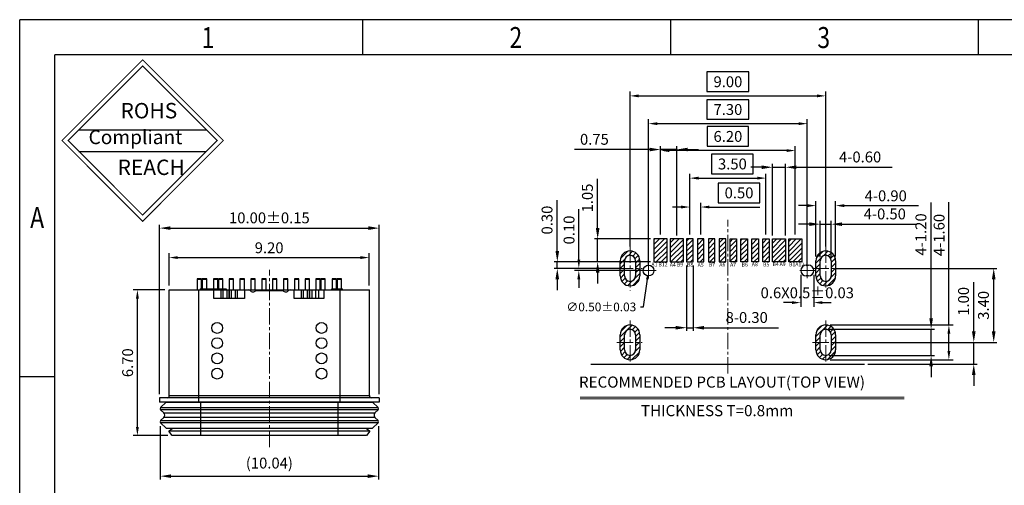
# Model space of a CAD drawing. Units: inches. Extents: x -2 to 178, y 13 to 76.
# Drawn here: x -2 to 43, y 54 to 76 of the extents above; entities that cross this region are included whole.
import ezdxf

# ---------------------------------------------------------------- set-up
doc = ezdxf.new("R2010")
doc.units = ezdxf.units.IN
doc.header["$MEASUREMENT"] = 0
doc.linetypes.add('CENTER2', pattern=[1.125, 0.75, -0.125, 0.125, -0.125])
for name, color, linetype, lineweight in [('41-尺寸線', 3, 'Continuous', 13), ('DIM', 3, 'Continuous', 9), ('Text', 4, 'Continuous', 15)]:
    doc.layers.add(name, color=color, linetype=linetype, lineweight=lineweight)
doc.layers.add('INTFCLR_179790', color=7, linetype='Continuous')
doc.styles.add('romans', font='romans.shx')
doc.styles.add('SIMPLEX', font='simplex.shx')
doc.styles.get("Standard").update_dxf_attribs({"font": 'txt', "bigfont": 'gbcbig.shx'})
doc.styles.add('TEXTSTYLE_1', font='gdt', dxfattribs={"width": 0.8})
doc.dimstyles.new('DX0.25', dxfattribs={"dimscale": 0.25, "dimtxt": 2, "dimasz": 2, "dimexe": 0.6, "dimexo": 0.65, "dimtad": 1, "dimzin": 1, "dimdsep": 46, "dimtxsty": 'romans', "dimcen": 0.5, "dimclrd": 3, "dimclre": 3, "dimclrt": 3, "dimadec": 1, "dimazin": 0, "dimtfac": 1, "dimtmove": 0, "dimatfit": 3, "dimfxl": 1, "dimlwd": -1, "dimlwe": -1, "dimarcsym": 0})
doc.dimstyles.new('LY-H', dxfattribs={"dimtxt": 0.4, "dimasz": 0.15, "dimexe": 0.18, "dimexo": 0.0625, "dimgap": 0.09, "dimtad": 0, "dimtih": 1, "dimtoh": 1, "dimzin": 0, "dimdsep": 46, "dimtxsty": 'SIMPLEX', "dimblk": 'CLOSEDBLANK', "dimcen": 0, "dimadec": 0, "dimazin": 0, "dimtfac": 1, "dimtofl": 0, "dimtmove": 0, "dimatfit": 3, "dimldrblk": 'CLOSEDBLANK', "dimfxl": 1, "dimtolj": 1, "dimtzin": 0, "dimarcsym": 0})
doc.dimstyles.new('LY-V', dxfattribs={"dimtxt": 0.5, "dimasz": 0.4, "dimexe": 0.2, "dimexo": 0.2, "dimgap": 0.2, "dimtad": 1, "dimzin": 0, "dimdsep": 46, "dimtxsty": 'romans', "dimcen": 0, "dimclrd": 3, "dimclre": 3, "dimclrt": 3, "dimadec": 0, "dimazin": 0, "dimtfac": 1, "dimtofl": 0, "dimtmove": 0, "dimatfit": 3, "dimfxl": 1, "dimtolj": 1, "dimtzin": 0, "dimarcsym": 1})
pattern_1 = [(45, (-11.84829, 62.37612), (-0.1122532, 0.1122532), [])]

# ---------------------------------------------------------------- blocks, each defined once
blk = doc.blocks.new('成品图框')
for p, q in [((1169.354, 45.473), (1097.653, 45.473)), ((1097.653, -5.294), (1097.653, 45.473)), ((1110.476, 45.473), (1110.476, 44.164)), ((1121.99, 45.473), (1121.99, 44.164)), ((1133.504, 45.473), (1133.504, 44.164)), ((1168.045, 44.164), (1098.962, 44.164)), ((1098.962, -3.985), (1098.962, 44.164)), ((1099.87, 41.362), (1104.633, 41.362)), ((1099.87, 40.553), (1104.633, 40.553)), ((1098.962, 32.127), (1097.653, 32.127))]:
    blk.add_line(p, q)
at = {"const_width": 0.0394}
for points in [[(1099.234, 40.958), (1102.251, 43.975), (1105.269, 40.958), (1102.251, 37.94)], [(1099.466, 40.958), (1102.251, 43.743), (1105.037, 40.958), (1102.251, 38.172)]]:
    blk.add_lwpolyline(points, close=True, dxfattribs=at)
at = {"style": 'TEXTSTYLE_1', "width": 0.8}
for s, p in [('1', (1104.457, 44.413)), ('2', (1115.971, 44.413)), ('3', (1127.485, 44.413)), ('A', (1098.046, 37.688))]:
    blk.add_text(s, height=0.785, dxfattribs=at).set_placement(p)
at = {"attachment_point": 1}
for s, insert, char_height, width in [('{\\fSimSun|b0|i0|c134|p2;ROHS}', (1101.424, 42.361), 0.5757, 3.15052), ('{\\fKaiTi_GB2312|b0|i0|c134|p49;Compliant}', (1100.228, 41.348), 0.5252, 2.01633), ('{\\fSimSun|b0|i0|c134|p2;REACH}', (1101.314, 40.245), 0.5757, 3.15052)]:
    blk.add_mtext(s, dxfattribs=dict(at, insert=insert, char_height=char_height, width=width))
blk = doc.blocks.new('*D53')
at = {"layer": '41-尺寸線', "color": 3, "lineweight": -2, "transparency": 16777216}
for p, q in [((4.707, 63.196), (3.238, 63.196)), ((3.438, 56.896), (3.438, 62.796)), ((4.837, 56.496), (3.238, 56.496))]:
    blk.add_line(p, q, dxfattribs=at)
at = {"layer": '41-尺寸線', "color": 3, "transparency": 16777216}
for points in [[(3.371, 62.796), (3.505, 62.796), (3.438, 63.196)], [(3.371, 56.896), (3.505, 56.896), (3.438, 56.496)]]:
    blk.add_solid(points, dxfattribs=at)
at = {"layer": 'DEFPOINTS', "color": 0, "transparency": 16777216}
for p in [(3.438, 63.196), (4.907, 63.196), (5.037, 56.496)]:
    blk.add_point(p, dxfattribs=at)
at = {"layer": '41-尺寸線', "color": 3, "lineweight": 9, "transparency": 16777216, "insert": (2.988, 59.846), "char_height": 0.5, "attachment_point": 5, "rotation": 90, "style": 'romans'}
blk.add_mtext('\\A1;6.70', dxfattribs=at)
blk = doc.blocks.new('*D54')
at = {"layer": '41-尺寸線', "color": 3, "lineweight": -2, "transparency": 16777216}
for p, q in [((4.897, 63.396), (4.897, 64.877)), ((14.097, 63.396), (14.097, 64.877)), ((5.297, 64.677), (13.697, 64.677))]:
    blk.add_line(p, q, dxfattribs=at)
at = {"layer": '41-尺寸線', "color": 3, "transparency": 16777216}
for points in [[(5.297, 64.744), (5.297, 64.611), (4.897, 64.677)], [(13.697, 64.744), (13.697, 64.611), (14.097, 64.677)]]:
    blk.add_solid(points, dxfattribs=at)
at = {"layer": 'DEFPOINTS', "color": 0, "transparency": 16777216}
for p in [(14.097, 64.677), (4.897, 63.196), (14.097, 63.196)]:
    blk.add_point(p, dxfattribs=at)
at = {"layer": '41-尺寸線', "color": 3, "lineweight": 9, "transparency": 16777216, "insert": (9.497, 65.127), "char_height": 0.5, "attachment_point": 5, "style": 'romans'}
blk.add_mtext('\\A1;9.20', dxfattribs=at)
blk = doc.blocks.new('*D57')
at = {"color": 3, "transparency": 16777216}
for p, q in [((4.486, 56.933), (4.486, 54.484)), ((14.528, 56.933), (14.528, 54.484)), ((4.986, 54.634), (14.028, 54.634))]:
    blk.add_line(p, q, dxfattribs=at)
for points in [[(4.986, 54.717), (4.986, 54.551), (4.486, 54.634)], [(14.028, 54.717), (14.028, 54.551), (14.528, 54.634)]]:
    blk.add_solid(points, dxfattribs=at)
at = {"layer": 'DEFPOINTS', "color": 0, "transparency": 16777216}
for p in [(4.486, 57.096), (14.528, 57.096), (14.528, 54.634)]:
    blk.add_point(p, dxfattribs=at)
at = {"color": 3, "transparency": 16777216, "insert": (9.507, 55.171), "char_height": 0.5, "attachment_point": 5, "style": 'romans'}
blk.add_mtext('(10.04)', dxfattribs=at)
blk = doc.blocks.new('WFSFSAFSAF')
at = {"color": 7, "linetype": 'Continuous'}
for p, q in [((1800.867, -539.918), (1800.667, -539.918)), ((1800.667, -539.918), (1800.667, -540.418)), ((1800.867, -539.938), (1800.667, -539.938)), ((1800.867, -540.368), (1800.867, -539.918)), ((1801.102, -539.918), (1800.902, -539.918)), ((1800.902, -539.918), (1800.902, -540.368)), ((1801.102, -539.938), (1800.902, -539.938)), ((1801.102, -540.368), (1801.102, -539.918)), ((1801.617, -539.918), (1801.417, -539.918)), ((1801.417, -539.918), (1801.417, -540.368)), ((1801.617, -539.938), (1801.417, -539.938)), ((1801.617, -540.368), (1801.617, -539.918)), ((1801.852, -539.918), (1801.652, -539.918)), ((1801.652, -539.918), (1801.652, -540.368)), ((1801.852, -539.938), (1801.652, -539.938)), ((1801.852, -540.368), (1801.852, -539.918)), ((1802.334, -539.918), (1802.134, -539.918)), ((1802.134, -539.918), (1802.134, -540.418)), ((1802.334, -539.938), (1802.134, -539.938)), ((1802.334, -540.418), (1802.334, -539.918)), ((1802.834, -539.918), (1802.634, -539.918)), ((1802.634, -539.918), (1802.634, -540.418)), ((1802.834, -539.938), (1802.634, -539.938)), ((1802.834, -540.418), (1802.834, -539.918)), ((1803.334, -539.918), (1803.134, -539.918)), ((1803.134, -539.918), (1803.134, -540.418)), ((1803.334, -539.938), (1803.134, -539.938)), ((1803.334, -540.418), (1803.334, -539.918)), ((1803.834, -539.918), (1803.634, -539.918)), ((1803.634, -539.918), (1803.634, -540.418)), ((1803.834, -539.938), (1803.634, -539.938)), ((1803.834, -540.418), (1803.834, -539.918)), ((1804.334, -539.918), (1804.134, -539.918)), ((1804.134, -539.918), (1804.134, -540.418)), ((1804.334, -539.938), (1804.134, -539.938)), ((1804.334, -540.418), (1804.334, -539.918)), ((1804.834, -539.918), (1804.634, -539.918)), ((1804.634, -539.918), (1804.634, -540.418)), ((1804.834, -539.938), (1804.634, -539.938)), ((1804.834, -540.418), (1804.834, -539.918)), ((1805.334, -539.918), (1805.134, -539.918)), ((1805.134, -539.918), (1805.134, -540.418)), ((1805.334, -539.938), (1805.134, -539.938)), ((1805.334, -540.418), (1805.334, -539.918)), ((1805.834, -539.918), (1805.634, -539.918)), ((1805.634, -539.918), (1805.634, -540.418)), ((1805.834, -539.938), (1805.634, -539.938)), ((1805.834, -540.418), (1805.834, -539.918)), ((1806.317, -539.918), (1806.117, -539.918)), ((1806.117, -539.918), (1806.117, -540.418)), ((1806.317, -539.938), (1806.117, -539.938)), ((1806.317, -540.418), (1806.317, -539.918)), ((1806.552, -539.918), (1806.352, -539.918)), ((1806.352, -539.918), (1806.352, -540.418)), ((1806.552, -539.938), (1806.352, -539.938)), ((1806.552, -540.418), (1806.552, -539.918)), ((1807.067, -539.918), (1806.867, -539.918)), ((1806.867, -539.918), (1806.867, -540.368)), ((1807.067, -539.938), (1806.867, -539.938)), ((1807.067, -540.368), (1807.067, -539.918)), ((1807.302, -539.918), (1807.102, -539.918)), ((1807.102, -539.918), (1807.102, -540.368)), ((1807.302, -539.938), (1807.102, -539.938)), ((1807.302, -540.368), (1807.302, -539.918)), ((1799.384, -540.418), (1808.584, -540.418)), ((1799.384, -545.278), (1799.384, -540.418)), ((1800.734, -545.578), (1800.734, -540.418)), ((1800.801, -540.368), (1802.001, -540.368)), ((1800.801, -540.368), (1800.801, -540.418)), ((1801.151, -540.368), (1801.151, -540.418)), ((1801.201, -540.418), (1801.201, -540.368)), ((1801.301, -540.418), (1801.301, -540.368)), ((1801.426, -540.818), (1801.426, -540.418)), ((1801.501, -540.368), (1801.501, -540.418)), ((1801.601, -540.418), (1801.601, -540.368)), ((1801.651, -540.418), (1801.651, -540.368)), ((1801.754, -540.418), (1801.754, -540.818)), ((1801.859, -540.818), (1801.859, -540.418)), ((1802.001, -540.368), (1802.001, -540.418)), ((1802.023, -540.418), (1802.023, -540.818)), ((1802.134, -540.418), (1802.134, -540.818)), ((1802.135, -540.818), (1802.135, -540.418)), ((1802.246, -540.818), (1802.246, -540.418)), ((1802.41, -540.418), (1802.41, -540.818)), ((1802.515, -540.818), (1802.515, -540.418)), ((1802.843, -540.418), (1802.843, -540.818)), ((1804.623, -540.468), (1803.346, -540.468)), ((1805.126, -540.818), (1805.126, -540.418)), ((1805.454, -540.418), (1805.454, -540.818)), ((1805.559, -540.818), (1805.559, -540.418)), ((1805.723, -540.418), (1805.723, -540.818)), ((1805.834, -540.418), (1805.834, -540.818)), ((1805.835, -540.818), (1805.835, -540.418)), ((1805.946, -540.818), (1805.946, -540.418)), ((1806.11, -540.418), (1806.11, -540.818)), ((1806.245, -540.418), (1806.245, -540.818)), ((1806.491, -540.418), (1806.491, -540.818)), ((1806.854, -540.368), (1807.354, -540.368)), ((1806.854, -540.418), (1806.854, -540.368)), ((1807.054, -540.418), (1807.054, -540.368)), ((1807.154, -540.418), (1807.154, -540.368)), ((1807.234, -545.578), (1807.234, -540.418)), ((1807.354, -540.418), (1807.354, -540.368)), ((1808.584, -545.278), (1808.584, -540.418)), ((1802.843, -540.818), (1801.426, -540.818)), ((1806.491, -540.818), (1805.126, -540.818)), ((1809.034, -545.378), (1798.934, -545.378)), ((1798.934, -545.378), (1798.934, -545.578)), ((1809.034, -545.578), (1798.934, -545.578)), ((1798.984, -545.83), (1799.234, -545.58)), ((1799.234, -545.58), (1808.734, -545.58)), ((1799.384, -545.278), (1808.584, -545.278)), ((1799.614, -545.58), (1799.614, -545.578)), ((1800.814, -545.578), (1800.814, -547.118)), ((1807.154, -547.118), (1807.154, -545.578)), ((1808.354, -545.578), (1808.354, -545.58)), ((1808.734, -545.58), (1808.985, -545.83)), ((1809.034, -545.378), (1809.034, -545.578)), ((1798.984, -545.83), (1808.985, -545.83)), ((1808.985, -545.929), (1798.984, -545.929)), ((1799.128, -546.074), (1798.984, -545.929)), ((1799.128, -546.074), (1808.84, -546.074)), ((1808.985, -545.929), (1808.84, -546.074)), ((1798.984, -546.43), (1799.128, -546.286)), ((1798.984, -546.43), (1808.985, -546.43)), ((1808.985, -546.529), (1798.984, -546.529)), ((1799.234, -546.78), (1798.984, -546.529)), ((1808.84, -546.286), (1799.128, -546.286)), ((1808.985, -546.529), (1808.734, -546.78)), ((1808.84, -546.286), (1808.985, -546.43)), ((1799.234, -546.78), (1808.734, -546.78)), ((1799.364, -546.918), (1799.537, -546.78)), ((1808.604, -546.918), (1799.364, -546.918)), ((1799.514, -547.118), (1799.364, -546.918)), ((1808.432, -546.78), (1808.604, -546.918)), ((1808.604, -546.918), (1808.454, -547.118)), ((1808.454, -547.118), (1799.514, -547.118))]:
    blk.add_line(p, q, dxfattribs=at)
for centre, radius, start, end in [((1803.011, -540.568), 0.15, 41.8103, 90), ((1803.234, -540.368), 0.15, 221.8103, 340.5288), ((1804.734, -540.368), 0.15, 199.4712, 318.1897), ((1804.958, -540.568), 0.15, 90, 138.1897), ((1799.284, -545.278), 0.1, 270, 0), ((1808.684, -545.278), 0.1, 180, 270), ((1799.033, -545.88), 0.07, 135, 225), ((1799.022, -546.18), 0.15, 315, 45), ((1808.947, -546.18), 0.15, 135, 225), ((1808.935, -545.88), 0.07, 315, 45), ((1799.033, -546.48), 0.07, 135, 225), ((1808.935, -546.48), 0.07, 315, 45)]:
    blk.add_arc(centre, radius, start, end, dxfattribs=at)
at = {"layer": 'INTFCLR_179790', "color": 7, "linetype": 'Continuous'}
for centre in [(1801.584, -542.168), (1806.384, -542.168), (1801.584, -542.868), (1806.384, -542.868), (1801.584, -543.568), (1806.384, -543.568), (1801.584, -544.268), (1806.384, -544.268)]:
    blk.add_circle(centre, 0.25, dxfattribs=at)
blk = doc.blocks.new('*D61')
at = {"color": 3, "transparency": 16777216}
for p, q in [((4.457, 58.398), (4.457, 66.181)), ((14.557, 58.398), (14.557, 66.181)), ((4.957, 66.031), (14.057, 66.031))]:
    blk.add_line(p, q, dxfattribs=at)
for points in [[(4.957, 66.115), (4.957, 65.948), (4.457, 66.031)], [(14.057, 66.115), (14.057, 65.948), (14.557, 66.031)]]:
    blk.add_solid(points, dxfattribs=at)
at = {"layer": 'DEFPOINTS', "color": 0, "transparency": 16777216}
for p in [(14.557, 66.031), (4.457, 58.236), (14.557, 58.236)]:
    blk.add_point(p, dxfattribs=at)
at = {"color": 3, "transparency": 16777216, "insert": (9.507, 66.438), "char_height": 0.5, "attachment_point": 5, "style": 'romans'}
blk.add_mtext('10.00%%P0.15', dxfattribs=at)
blk = doc.blocks.new('*D79')
at = {"color": 3, "transparency": 16777216}
for p, q in [((41.902, 61.282), (41.902, 63.547)), ((35.507, 60.782), (42.052, 60.782)), ((41.902, 59.782), (41.902, 60.782)), ((37.036, 59.782), (42.052, 59.782)), ((41.902, 59.282), (41.902, 58.782))]:
    blk.add_line(p, q, dxfattribs=at)
for points in [[(41.819, 61.282), (41.985, 61.282), (41.902, 60.782)], [(41.819, 59.282), (41.985, 59.282), (41.902, 59.782)]]:
    blk.add_solid(points, dxfattribs=at)
at = {"layer": 'DEFPOINTS', "color": 0, "transparency": 16777216}
for p in [(35.345, 60.782), (36.873, 59.782), (41.902, 59.782)]:
    blk.add_point(p, dxfattribs=at)
at = {"color": 3, "transparency": 16777216, "insert": (41.496, 62.665), "char_height": 0.5, "attachment_point": 5, "rotation": 90, "style": 'romans'}
blk.add_mtext('1.00', dxfattribs=at)
blk = doc.blocks.new('*D80')
at = {"color": 3, "transparency": 16777216}
for p, q in [((35.507, 64.182), (42.969, 64.182)), ((42.819, 61.282), (42.819, 63.682)), ((35.67, 60.782), (42.969, 60.782))]:
    blk.add_line(p, q, dxfattribs=at)
for points in [[(42.735, 63.682), (42.902, 63.682), (42.819, 64.182)], [(42.735, 61.282), (42.902, 61.282), (42.819, 60.782)]]:
    blk.add_solid(points, dxfattribs=at)
at = {"layer": 'DEFPOINTS', "color": 0, "transparency": 16777216}
for p in [(35.345, 64.182), (42.819, 64.182), (35.507, 60.782)]:
    blk.add_point(p, dxfattribs=at)
at = {"color": 3, "transparency": 16777216, "insert": (42.412, 62.482), "char_height": 0.5, "attachment_point": 5, "rotation": 90, "style": 'romans'}
blk.add_mtext('3.40', dxfattribs=at)
blk = doc.blocks.new('*D81')
at = {"color": 3, "transparency": 16777216}
for p, q in [((39.941, 61.882), (39.941, 67.205)), ((35.257, 61.382), (40.091, 61.382)), ((39.941, 60.182), (39.941, 61.382)), ((35.257, 60.182), (40.091, 60.182)), ((39.941, 59.682), (39.941, 59.182))]:
    blk.add_line(p, q, dxfattribs=at)
for points in [[(39.858, 61.882), (40.024, 61.882), (39.941, 61.382)], [(39.858, 59.682), (40.024, 59.682), (39.941, 60.182)]]:
    blk.add_solid(points, dxfattribs=at)
at = {"layer": 'DEFPOINTS', "color": 0, "transparency": 16777216}
for p in [(35.095, 61.382), (39.941, 61.382), (35.095, 60.182)]:
    blk.add_point(p, dxfattribs=at)
at = {"color": 3, "transparency": 16777216, "insert": (39.535, 65.739), "char_height": 0.5, "attachment_point": 5, "rotation": 90, "style": 'romans'}
blk.add_mtext('4-1.20', dxfattribs=at)
blk = doc.blocks.new('*D82')
at = {"color": 3, "transparency": 16777216}
for p, q in [((34.345, 66.212), (33.845, 66.212)), ((34.845, 64.695), (34.845, 66.362)), ((34.845, 66.212), (35.345, 66.212)), ((35.345, 64.695), (35.345, 66.362)), ((35.845, 66.212), (39.276, 66.212))]:
    blk.add_line(p, q, dxfattribs=at)
for points in [[(34.345, 66.295), (34.345, 66.128), (34.845, 66.212)], [(35.845, 66.295), (35.845, 66.128), (35.345, 66.212)]]:
    blk.add_solid(points, dxfattribs=at)
at = {"layer": 'DEFPOINTS', "color": 0, "transparency": 16777216}
for p in [(35.345, 66.212), (34.845, 64.532), (35.345, 64.532)]:
    blk.add_point(p, dxfattribs=at)
at = {"color": 3, "transparency": 16777216, "insert": (37.81, 66.618), "char_height": 0.5, "attachment_point": 5, "style": 'romans'}
blk.add_mtext('4-0.50', dxfattribs=at)
blk = doc.blocks.new('*D83')
at = {"color": 3, "transparency": 16777216}
for p, q in [((24.605, 66.032), (24.605, 68.297)), ((27.032, 65.532), (24.455, 65.532)), ((24.605, 64.482), (24.605, 65.532)), ((27.032, 64.482), (24.455, 64.482)), ((24.605, 63.982), (24.605, 63.482))]:
    blk.add_line(p, q, dxfattribs=at)
for points in [[(24.522, 66.032), (24.689, 66.032), (24.605, 65.532)], [(24.522, 63.982), (24.689, 63.982), (24.605, 64.482)]]:
    blk.add_solid(points, dxfattribs=at)
at = {"layer": 'DEFPOINTS', "color": 0, "transparency": 16777216}
for p in [(24.605, 65.532), (27.195, 65.532), (27.195, 64.482)]:
    blk.add_point(p, dxfattribs=at)
at = {"color": 3, "transparency": 16777216, "insert": (24.199, 67.415), "char_height": 0.5, "attachment_point": 5, "rotation": 90, "style": 'romans'}
blk.add_mtext('1.05', dxfattribs=at)
blk = doc.blocks.new('*D84')
at = {"layer": '41-尺寸線', "color": 3, "lineweight": -2, "transparency": 16777216}
for p, q in [((31.545, 70.694), (29.645, 70.694)), ((29.645, 70.694), (29.645, 69.794)), ((31.545, 69.794), (31.545, 70.694)), ((27.495, 65.732), (27.495, 69.794)), ((29.645, 69.794), (31.545, 69.794)), ((33.695, 65.732), (33.695, 69.794)), ((33.295, 69.594), (27.895, 69.594))]:
    blk.add_line(p, q, dxfattribs=at)
at = {"layer": '41-尺寸線', "color": 3, "transparency": 16777216}
for points in [[(27.895, 69.66), (27.895, 69.527), (27.495, 69.594)], [(33.295, 69.66), (33.295, 69.527), (33.695, 69.594)]]:
    blk.add_solid(points, dxfattribs=at)
at = {"layer": 'DEFPOINTS', "color": 0, "transparency": 16777216}
for p in [(27.495, 69.594), (27.495, 65.532), (33.695, 65.532)]:
    blk.add_point(p, dxfattribs=at)
at = {"layer": '41-尺寸線', "color": 3, "lineweight": 9, "transparency": 16777216, "insert": (30.595, 70.244), "char_height": 0.5, "attachment_point": 5, "style": 'romans'}
blk.add_mtext('\\A1;6.20', dxfattribs=at)
blk = doc.blocks.new('*D85')
at = {"color": 3, "transparency": 16777216}
for p, q in [((27.495, 65.857), (27.495, 69.791)), ((28.245, 65.695), (28.245, 69.791)), ((26.995, 69.641), (23.537, 69.641)), ((28.245, 69.641), (27.495, 69.641)), ((28.745, 69.641), (29.245, 69.641))]:
    blk.add_line(p, q, dxfattribs=at)
for points in [[(26.995, 69.724), (26.995, 69.558), (27.495, 69.641)], [(28.745, 69.724), (28.745, 69.558), (28.245, 69.641)]]:
    blk.add_solid(points, dxfattribs=at)
at = {"layer": 'DEFPOINTS', "color": 0, "transparency": 16777216}
for p in [(28.245, 69.641), (27.495, 65.695), (28.245, 65.532)]:
    blk.add_point(p, dxfattribs=at)
at = {"color": 3, "transparency": 16777216, "insert": (24.455, 70.047), "char_height": 0.5, "attachment_point": 5, "style": 'romans'}
blk.add_mtext('0.75', dxfattribs=at)
blk = doc.blocks.new('*D86')
at = {"layer": '41-尺寸線', "color": 3, "lineweight": -2, "transparency": 16777216}
for p, q in [((31.763, 69.428), (29.839, 69.428)), ((29.839, 69.428), (29.839, 68.528)), ((31.763, 68.528), (31.763, 69.428)), ((28.845, 65.732), (28.845, 68.528)), ((29.839, 68.528), (31.763, 68.528)), ((32.345, 65.732), (32.345, 68.528)), ((29.245, 68.328), (31.945, 68.328))]:
    blk.add_line(p, q, dxfattribs=at)
at = {"layer": '41-尺寸線', "color": 3, "transparency": 16777216}
for points in [[(29.245, 68.395), (29.245, 68.261), (28.845, 68.328)], [(31.945, 68.395), (31.945, 68.261), (32.345, 68.328)]]:
    blk.add_solid(points, dxfattribs=at)
at = {"layer": 'DEFPOINTS', "color": 0, "transparency": 16777216}
for p in [(32.345, 68.328), (28.845, 65.532), (32.345, 65.532)]:
    blk.add_point(p, dxfattribs=at)
at = {"layer": '41-尺寸線', "color": 3, "lineweight": 9, "transparency": 16777216, "insert": (30.801, 68.978), "char_height": 0.5, "attachment_point": 5, "style": 'romans'}
blk.add_mtext('\\A1;3.50', dxfattribs=at)
blk = doc.blocks.new('*D87')
at = {"layer": '41-尺寸線', "color": 3, "lineweight": -2, "transparency": 16777216}
for p, q in [((32.068, 68.1), (30.145, 68.1)), ((30.145, 68.1), (30.145, 67.2)), ((32.068, 67.2), (32.068, 68.1)), ((28.845, 65.732), (28.845, 67.2)), ((29.345, 65.732), (29.345, 67.2)), ((30.145, 67.2), (32.068, 67.2)), ((28.445, 67), (28.045, 67)), ((29.745, 67), (32.068, 67))]:
    blk.add_line(p, q, dxfattribs=at)
at = {"layer": '41-尺寸線', "color": 3, "transparency": 16777216}
for points in [[(28.445, 67.067), (28.445, 66.934), (28.845, 67)], [(29.745, 67.067), (29.745, 66.934), (29.345, 67)]]:
    blk.add_solid(points, dxfattribs=at)
at = {"layer": 'DEFPOINTS', "color": 0, "transparency": 16777216}
for p in [(29.345, 67), (28.845, 65.532), (29.345, 65.532)]:
    blk.add_point(p, dxfattribs=at)
at = {"layer": '41-尺寸線', "color": 3, "lineweight": 9, "transparency": 16777216, "insert": (31.107, 67.65), "char_height": 0.5, "attachment_point": 5, "style": 'romans'}
blk.add_mtext('\\A1;0.50', dxfattribs=at)
blk = doc.blocks.new('*D88')
at = {"color": 3, "transparency": 16777216}
for p, q in [((22.749, 64.982), (22.749, 67.318)), ((25.401, 64.482), (22.599, 64.482)), ((22.749, 64.182), (22.749, 64.482)), ((25.682, 64.182), (22.599, 64.182)), ((22.749, 63.682), (22.749, 63.182))]:
    blk.add_line(p, q, dxfattribs=at)
for points in [[(22.665, 64.982), (22.832, 64.982), (22.749, 64.482)], [(22.665, 63.682), (22.832, 63.682), (22.749, 64.182)]]:
    blk.add_solid(points, dxfattribs=at)
at = {"layer": 'DEFPOINTS', "color": 0, "transparency": 16777216}
for p in [(25.564, 64.482), (22.749, 64.182), (25.845, 64.182)]:
    blk.add_point(p, dxfattribs=at)
at = {"color": 3, "transparency": 16777216, "insert": (22.342, 66.4), "char_height": 0.5, "attachment_point": 5, "rotation": 90, "style": 'romans'}
blk.add_mtext('0.30', dxfattribs=at)
blk = doc.blocks.new('*D89')
at = {"layer": '41-尺寸線', "color": 3, "lineweight": -2, "transparency": 16777216}
for p, q in [((31.557, 71.931), (29.633, 71.931)), ((29.633, 71.931), (29.633, 71.031)), ((31.557, 71.031), (31.557, 71.931)), ((26.945, 64.282), (26.945, 71.031)), ((27.345, 70.831), (33.845, 70.831)), ((29.633, 71.031), (31.557, 71.031)), ((34.245, 64.282), (34.245, 71.031))]:
    blk.add_line(p, q, dxfattribs=at)
at = {"layer": '41-尺寸線', "color": 3, "transparency": 16777216}
for points in [[(27.345, 70.897), (27.345, 70.764), (26.945, 70.831)], [(33.845, 70.897), (33.845, 70.764), (34.245, 70.831)]]:
    blk.add_solid(points, dxfattribs=at)
at = {"layer": 'DEFPOINTS', "color": 0, "transparency": 16777216}
for p in [(34.245, 70.831), (26.945, 64.082), (34.245, 64.082)]:
    blk.add_point(p, dxfattribs=at)
at = {"layer": '41-尺寸線', "color": 3, "lineweight": 9, "transparency": 16777216, "insert": (30.595, 71.481), "char_height": 0.5, "attachment_point": 5, "style": 'romans'}
blk.add_mtext('\\A1;7.30', dxfattribs=at)
blk = doc.blocks.new('_ClosedBlank')
at = {"color": 0, "linetype": 'ByBlock', "lineweight": -2}
for p, q in [((-1, 0.17), (0, 0)), ((-1, 0.17), (-1, -0.17)), ((0, 0), (-1, -0.17))]:
    blk.add_line(p, q, dxfattribs=at)
blk = doc.blocks.new('*D90')
at = {"layer": '41-尺寸線', "color": 0, "lineweight": -2, "transparency": 16777216}
for p, q in [((26.718, 62.409), (26.891, 63.686)), ((26.568, 62.409), (26.718, 62.409))]:
    blk.add_line(p, q, dxfattribs=at)
at = {"layer": 'DEFPOINTS', "color": 0, "transparency": 16777216}
for p in [(26.978, 64.33), (26.911, 63.834)]:
    blk.add_point(p, dxfattribs=at)
at = {"layer": '41-尺寸線', "color": 0, "lineweight": -2, "transparency": 16777216, "xscale": 0.15, "yscale": 0.15, "zscale": 0.15, "rotation": 82.29740011373836}
blk.add_blockref('_ClosedBlank', (26.911, 63.834), dxfattribs=at)
at = {"layer": '41-尺寸線', "color": 0, "lineweight": 9, "transparency": 16777216, "insert": (24.774, 62.409), "char_height": 0.4, "attachment_point": 5, "style": 'SIMPLEX'}
blk.add_mtext('\\A1;∅0.50±0.03', dxfattribs=at)
blk = doc.blocks.new('*D70')
at = {"layer": '41-尺寸線', "color": 3, "lineweight": -2, "transparency": 16777216}
for p, q in [((23.738, 64.582), (23.738, 66.906)), ((25.482, 64.182), (23.538, 64.182)), ((26.745, 64.082), (23.538, 64.082)), ((23.738, 63.682), (23.738, 63.282))]:
    blk.add_line(p, q, dxfattribs=at)
at = {"layer": '41-尺寸線', "color": 3, "transparency": 16777216}
for points in [[(23.672, 64.582), (23.805, 64.582), (23.738, 64.182)], [(23.672, 63.682), (23.805, 63.682), (23.738, 64.082)]]:
    blk.add_solid(points, dxfattribs=at)
at = {"layer": 'DEFPOINTS', "color": 0, "transparency": 16777216}
for p in [(23.738, 64.082), (25.682, 64.182), (26.945, 64.082)]:
    blk.add_point(p, dxfattribs=at)
at = {"layer": '41-尺寸線', "color": 3, "lineweight": 9, "transparency": 16777216, "insert": (23.288, 65.944), "char_height": 0.5, "attachment_point": 5, "rotation": 90, "style": 'romans'}
blk.add_mtext('\\A1;0.10', dxfattribs=at)
blk = doc.blocks.new('*D91')
at = {"layer": '41-尺寸線', "color": 3, "lineweight": -2, "transparency": 16777216}
for p, q in [((34.245, 67.065), (33.845, 67.065)), ((34.645, 64.732), (34.645, 67.265)), ((35.545, 64.732), (35.545, 67.265)), ((35.945, 67.065), (39.364, 67.065))]:
    blk.add_line(p, q, dxfattribs=at)
at = {"layer": '41-尺寸線', "color": 3, "transparency": 16777216}
for points in [[(34.245, 67.131), (34.245, 66.998), (34.645, 67.065)], [(35.945, 67.131), (35.945, 66.998), (35.545, 67.065)]]:
    blk.add_solid(points, dxfattribs=at)
at = {"layer": 'DEFPOINTS', "color": 0, "transparency": 16777216}
for p in [(35.545, 67.065), (34.645, 64.532), (35.545, 64.532)]:
    blk.add_point(p, dxfattribs=at)
at = {"layer": '41-尺寸線', "color": 3, "lineweight": 9, "transparency": 16777216, "insert": (37.854, 67.515), "char_height": 0.5, "attachment_point": 5, "style": 'romans'}
blk.add_mtext('\\A1;4-0.90', dxfattribs=at)
blk = doc.blocks.new('*D92')
at = {"layer": '41-尺寸線', "color": 3, "lineweight": -2, "transparency": 16777216}
for p, q in [((40.757, 61.582), (40.757, 67.223)), ((35.295, 61.582), (40.957, 61.582)), ((40.757, 60.382), (40.757, 61.182)), ((35.295, 59.982), (40.957, 59.982))]:
    blk.add_line(p, q, dxfattribs=at)
at = {"layer": '41-尺寸線', "color": 3, "transparency": 16777216}
for points in [[(40.691, 61.182), (40.824, 61.182), (40.757, 61.582)], [(40.691, 60.382), (40.824, 60.382), (40.757, 59.982)]]:
    blk.add_solid(points, dxfattribs=at)
at = {"layer": 'DEFPOINTS', "color": 0, "transparency": 16777216}
for p in [(35.095, 61.582), (40.757, 61.582), (35.095, 59.982)]:
    blk.add_point(p, dxfattribs=at)
at = {"layer": '41-尺寸線', "color": 3, "lineweight": 9, "transparency": 16777216, "insert": (40.307, 65.714), "char_height": 0.5, "attachment_point": 5, "rotation": 90, "style": 'romans'}
blk.add_mtext('\\A1;4-1.60', dxfattribs=at)
blk = doc.blocks.new('*D93')
at = {"layer": '41-尺寸線', "color": 3, "lineweight": -2, "transparency": 16777216}
for p, q in [((31.557, 73.206), (29.633, 73.206)), ((29.633, 73.206), (29.633, 72.306)), ((31.557, 72.306), (31.557, 73.206)), ((26.095, 65.182), (26.095, 72.306)), ((26.495, 72.106), (34.695, 72.106)), ((29.633, 72.306), (31.557, 72.306)), ((35.095, 65.182), (35.095, 72.306))]:
    blk.add_line(p, q, dxfattribs=at)
at = {"layer": '41-尺寸線', "color": 3, "transparency": 16777216}
for points in [[(26.495, 72.173), (26.495, 72.04), (26.095, 72.106)], [(34.695, 72.173), (34.695, 72.04), (35.095, 72.106)]]:
    blk.add_solid(points, dxfattribs=at)
at = {"layer": 'DEFPOINTS', "color": 0, "transparency": 16777216}
for p in [(35.095, 72.106), (26.095, 64.982), (35.095, 64.982)]:
    blk.add_point(p, dxfattribs=at)
at = {"layer": '41-尺寸線', "color": 3, "lineweight": 9, "transparency": 16777216, "insert": (30.595, 72.756), "char_height": 0.5, "attachment_point": 5, "style": 'romans'}
blk.add_mtext('\\A1;9.00', dxfattribs=at)
blk = doc.blocks.new('*D94')
at = {"layer": '41-尺寸線', "color": 3, "lineweight": -2, "transparency": 16777216}
for p, q in [((33.945, 63.882), (33.945, 62.409)), ((34.545, 63.882), (34.545, 62.409)), ((33.545, 62.609), (33.145, 62.609)), ((34.945, 62.609), (35.345, 62.609))]:
    blk.add_line(p, q, dxfattribs=at)
at = {"layer": '41-尺寸線', "color": 3, "transparency": 16777216}
for points in [[(33.545, 62.675), (33.545, 62.542), (33.945, 62.609)], [(34.945, 62.675), (34.945, 62.542), (34.545, 62.609)]]:
    blk.add_solid(points, dxfattribs=at)
at = {"layer": 'DEFPOINTS', "color": 0, "transparency": 16777216}
for p in [(33.945, 64.082), (34.545, 64.082), (33.945, 62.609)]:
    blk.add_point(p, dxfattribs=at)
at = {"layer": '41-尺寸線', "color": 3, "lineweight": 9, "transparency": 16777216, "insert": (34.245, 63.059), "char_height": 0.5, "attachment_point": 5, "style": 'romans'}
blk.add_mtext('\\A1;0.6X0.5%%P0.03', dxfattribs=at)
blk = doc.blocks.new('*D77')
at = {"color": 3, "transparency": 16777216}
for p, q in [((32.645, 65.695), (32.645, 68.978)), ((33.245, 65.695), (33.245, 68.978)), ((32.145, 68.828), (31.645, 68.828)), ((32.645, 68.828), (33.245, 68.828)), ((33.745, 68.828), (38.142, 68.828))]:
    blk.add_line(p, q, dxfattribs=at)
for points in [[(32.145, 68.912), (32.145, 68.745), (32.645, 68.828)], [(33.745, 68.912), (33.745, 68.745), (33.245, 68.828)]]:
    blk.add_solid(points, dxfattribs=at)
at = {"layer": 'DEFPOINTS', "color": 0, "transparency": 16777216}
for p in [(33.245, 68.828), (32.645, 65.532), (33.245, 65.532)]:
    blk.add_point(p, dxfattribs=at)
at = {"color": 3, "transparency": 16777216, "insert": (36.676, 69.235), "char_height": 0.5, "attachment_point": 5, "style": 'romans'}
blk.add_mtext('4-0.60', dxfattribs=at)
blk = doc.blocks.new('*D78')
at = {"color": 3, "transparency": 16777216}
for p, q in [((28.695, 64.32), (28.695, 61.304)), ((28.995, 64.32), (28.995, 61.304)), ((28.195, 61.454), (27.695, 61.454)), ((28.695, 61.454), (28.995, 61.454)), ((29.495, 61.454), (32.926, 61.454))]:
    blk.add_line(p, q, dxfattribs=at)
for points in [[(28.195, 61.537), (28.195, 61.37), (28.695, 61.454)], [(29.495, 61.537), (29.495, 61.37), (28.995, 61.454)]]:
    blk.add_solid(points, dxfattribs=at)
at = {"layer": 'DEFPOINTS', "color": 0, "transparency": 16777216}
for p in [(28.695, 64.482), (28.995, 64.482), (28.995, 61.454)]:
    blk.add_point(p, dxfattribs=at)
at = {"color": 3, "transparency": 16777216, "insert": (31.46, 61.86), "char_height": 0.5, "attachment_point": 5, "style": 'romans'}
blk.add_mtext('8-0.30', dxfattribs=at)

msp = doc.modelspace()

# ---------------------------------------------------------------- hatches: boundary and pattern name
at = {"layer": '41-尺寸線', "lineweight": 9}
h = msp.add_hatch(dxfattribs=at)
h.set_pattern_fill('ANSI31', color=3, scale=0.05, style=0)
h.set_pattern_definition(pattern_1)
h.paths.add_polyline_path([(27.795, 65.532), (27.195, 65.532), (27.195, 64.482), (27.795, 64.482)])
h.paths.add_polyline_path([(27.945, 64.482), (28.545, 64.482), (28.545, 65.532), (27.945, 65.532)])
h.paths.add_polyline_path([(28.695, 64.482), (28.995, 64.482), (28.995, 65.532), (28.695, 65.532)])
h.paths.add_polyline_path([(29.495, 65.532), (29.195, 65.532), (29.195, 64.482), (29.495, 64.482)])
h.paths.add_polyline_path([(29.995, 65.532), (29.695, 65.532), (29.695, 64.482), (29.995, 64.482)])
h.paths.add_polyline_path([(30.195, 64.482), (30.495, 64.482), (30.495, 65.532), (30.195, 65.532)])
h.paths.add_polyline_path([(30.695, 64.482), (30.995, 64.482), (30.995, 65.532), (30.695, 65.532)])
h.paths.add_polyline_path([(31.195, 64.482), (31.495, 64.482), (31.495, 65.532), (31.195, 65.532)])
h.paths.add_polyline_path([(31.695, 64.482), (31.995, 64.482), (31.995, 65.532), (31.695, 65.532)])
h.paths.add_polyline_path([(32.195, 64.482), (32.495, 64.482), (32.495, 65.532), (32.195, 65.532)])
h.paths.add_polyline_path([(32.645, 64.482), (33.245, 64.482), (33.245, 65.532), (32.645, 65.532)])
h.paths.add_polyline_path([(33.995, 65.532), (33.395, 65.532), (33.395, 64.482), (33.995, 64.482)])
h = msp.add_hatch(dxfattribs=at)
h.set_pattern_fill('ANSI31', color=3, scale=0.05, style=0)
h.set_pattern_definition(pattern_1)
h.paths.add_polyline_path([(34.645, 64.532), (34.645, 63.832, 1), (35.545, 63.832), (35.545, 64.532, 1)])
h.paths.add_polyline_path([(35.345, 64.532), (35.345, 63.832, -1), (34.845, 63.832), (34.845, 64.532, -1)], flags=16)
h.paths.add_polyline_path([(35.545, 61.132, 1), (34.645, 61.132), (34.645, 60.432, 1), (35.545, 60.432)])
h.paths.add_polyline_path([(35.345, 61.132), (35.345, 60.432, -1), (34.845, 60.432), (34.845, 61.132, -1)], flags=16)
h.paths.add_polyline_path([(26.545, 61.132, 1), (25.645, 61.132), (25.645, 60.432, 1), (26.545, 60.432)])
h.paths.add_polyline_path([(26.345, 61.132), (26.345, 60.432, -1), (25.845, 60.432), (25.845, 61.132, -1)], flags=16)
h.paths.add_polyline_path([(26.545, 64.532, 1), (25.645, 64.532), (25.645, 63.832, 1), (26.545, 63.832)])
h.paths.add_polyline_path([(26.345, 63.832, -1), (25.845, 63.832), (25.845, 64.532, -1), (26.345, 64.532)], flags=16)

# ---------------------------------------------------------------- linework, layer by layer
at = {"color": 7, "linetype": 'Continuous'}
for p, q in [((27.195, 65.532), (27.195, 64.482)), ((27.795, 65.532), (27.195, 65.532)), ((27.795, 64.482), (27.795, 65.532)), ((27.945, 65.532), (27.945, 64.482)), ((28.545, 65.532), (27.945, 65.532)), ((28.545, 64.482), (28.545, 65.532)), ((28.695, 65.532), (28.695, 64.482)), ((28.995, 65.532), (28.695, 65.532)), ((28.995, 64.482), (28.995, 65.532)), ((29.195, 65.532), (29.195, 64.482)), ((29.495, 65.532), (29.195, 65.532)), ((29.495, 64.482), (29.495, 65.532)), ((29.695, 65.532), (29.695, 64.482)), ((29.995, 65.532), (29.695, 65.532)), ((29.995, 64.482), (29.995, 65.532)), ((30.195, 65.532), (30.195, 64.482)), ((30.495, 65.532), (30.195, 65.532)), ((30.495, 64.482), (30.495, 65.532)), ((30.695, 64.482), (30.695, 65.532)), ((30.695, 65.532), (30.995, 65.532)), ((30.995, 65.532), (30.995, 64.482)), ((31.195, 64.482), (31.195, 65.532)), ((31.195, 65.532), (31.495, 65.532)), ((31.495, 65.532), (31.495, 64.482)), ((31.695, 64.482), (31.695, 65.532)), ((31.695, 65.532), (31.995, 65.532)), ((31.995, 65.532), (31.995, 64.482)), ((32.195, 64.482), (32.195, 65.532)), ((32.195, 65.532), (32.495, 65.532)), ((32.495, 65.532), (32.495, 64.482)), ((32.645, 64.482), (32.645, 65.532)), ((32.645, 65.532), (33.245, 65.532)), ((33.245, 65.532), (33.245, 64.482)), ((33.395, 64.482), (33.395, 65.532)), ((33.395, 65.532), (33.995, 65.532)), ((33.995, 65.532), (33.995, 64.482)), ((25.645, 63.832), (25.645, 64.532)), ((25.845, 63.832), (25.845, 64.532)), ((26.345, 64.532), (26.345, 63.832)), ((26.545, 64.532), (26.545, 63.832)), ((27.195, 64.482), (27.795, 64.482)), ((27.945, 64.482), (28.545, 64.482)), ((28.695, 64.482), (28.995, 64.482)), ((29.195, 64.482), (29.495, 64.482)), ((29.695, 64.482), (29.995, 64.482)), ((30.195, 64.482), (30.495, 64.482)), ((30.995, 64.482), (30.695, 64.482)), ((31.495, 64.482), (31.195, 64.482)), ((31.995, 64.482), (31.695, 64.482)), ((32.495, 64.482), (32.195, 64.482)), ((33.245, 64.482), (32.645, 64.482)), ((33.995, 64.482), (33.395, 64.482)), ((34.195, 64.332), (34.295, 64.332)), ((34.645, 63.832), (34.645, 64.532)), ((34.845, 63.832), (34.845, 64.532)), ((35.345, 64.532), (35.345, 63.832)), ((35.545, 64.532), (35.545, 63.832)), ((34.295, 63.832), (34.195, 63.832)), ((25.645, 60.432), (25.645, 61.132)), ((25.845, 60.432), (25.845, 61.132)), ((26.345, 61.132), (26.345, 60.432)), ((26.545, 61.132), (26.545, 60.432)), ((34.645, 60.432), (34.645, 61.132)), ((34.845, 60.432), (34.845, 61.132)), ((35.345, 61.132), (35.345, 60.432)), ((35.545, 61.132), (35.545, 60.432)), ((24.294, 59.782), (36.873, 59.782))]:
    msp.add_line(p, q, dxfattribs=at)
msp.add_circle((26.945, 64.082), 0.25, dxfattribs=at)
for centre, radius, start, end in [((26.095, 64.532), 0.45, 0, 180), ((26.095, 64.532), 0.25, 0, 180), ((35.095, 64.532), 0.45, 0, 180), ((35.095, 64.532), 0.25, 0, 180), ((34.195, 64.082), 0.25, 90, 270), ((34.295, 64.082), 0.25, 270, 90), ((26.095, 63.832), 0.45, 180, 0), ((26.095, 63.832), 0.25, 180, 0), ((35.095, 63.832), 0.45, 180, 0), ((35.095, 63.832), 0.25, 180, 0), ((26.095, 61.132), 0.45, 0, 180), ((26.095, 61.132), 0.25, 0, 180), ((35.095, 61.132), 0.45, 0, 180), ((35.095, 61.132), 0.25, 0, 180), ((26.095, 60.432), 0.45, 180, 0), ((26.095, 60.432), 0.25, 180, 0), ((35.095, 60.432), 0.45, 180, 0), ((35.095, 60.432), 0.25, 180, 0)]:
    msp.add_arc(centre, radius, start, end, dxfattribs=at)
at = {"layer": '41-尺寸線', "color": 1, "linetype": 'CENTER2', "lineweight": 9}
for p, q in [((30.595, 59.351), (30.595, 66.406)), ((26.095, 65.182), (26.095, 63.166)), ((35.095, 65.182), (35.095, 63.166)), ((26.945, 64.429), (26.945, 63.736)), ((34.245, 64.429), (34.245, 63.736)), ((9.507, 55.974), (9.507, 64.111)), ((25.482, 64.182), (26.656, 64.182)), ((26.598, 64.082), (27.291, 64.082)), ((33.898, 64.082), (34.591, 64.082)), ((34.482, 64.182), (35.656, 64.182)), ((26.095, 61.782), (26.095, 59.766)), ((35.095, 61.782), (35.095, 59.766)), ((25.482, 60.782), (26.656, 60.782)), ((34.482, 60.782), (35.656, 60.782))]:
    msp.add_line(p, q, dxfattribs=at)
at = {"layer": 'DIM'}
for p, q in [((23.798, 58.27), (38.697, 58.27)), ((23.798, 58.182), (38.697, 58.182))]:
    msp.add_line(p, q, dxfattribs=at)

# ---------------------------------------------------------------- block references
at = {"xscale": 1.229715186078856, "yscale": 1.229715186078856, "zscale": 1.229715186078856}
msp.add_blockref('成品图框', (-1351.776, 19.689), dxfattribs=at)
msp.add_blockref('WFSFSAFSAF', (-1794.478, 603.614))

# ---------------------------------------------------------------- texts
at = {"layer": 'DIM', "style": 'romans'}
for s, p in [('RECOMMENDED PCB LAYOUT(TOP VIEW)', (23.745, 58.701)), ('THICKNESS T=0.8mm', (26.597, 57.389))]:
    msp.add_text(s, height=0.512, dxfattribs=at).set_placement(p)
at = {"layer": 'Text', "style": 'romans'}
for s, p in [('A1', (27.076, 64.279)), ('B12', (27.398, 64.274)), ('A4', (27.922, 64.264)), ('B9', (28.246, 64.264)), ('B8', (28.712, 64.258)), ('A5', (29.202, 64.256)), ('B7', (29.716, 64.264)), ('A6', (30.198, 64.267)), ('A7', (30.695, 64.263)), ('B6', (31.221, 64.266)), ('A8', (31.692, 64.282)), ('B5', (32.209, 64.27)), ('B4', (32.646, 64.288)), ('A9', (32.972, 64.288)), ('B1', (33.407, 64.278)), ('A12', (33.693, 64.277))]:
    msp.add_text(s, height=0.1746, dxfattribs=at).set_placement(p)

# ---------------------------------------------------------------- dimensions: what is measured, and where the dimension line sits
dim = msp.add_linear_dim(base=(28.245, 69.641), p1=(27.495, 65.695), p2=(28.245, 65.532), dimstyle='DX0.25')
dim.commit()
dim.dimension.update_dxf_attribs({"geometry": '*D85', "text_midpoint": (24.455, 69.641), "dimtype": 160})
for base, p1, p2, text, override, picture, middle in [((33.245, 68.828), (32.645, 65.532), (33.245, 65.532), '4-<>', {"dimtxsty": 'romans', "dimarcsym": 1}, '*D77', (36.676, 68.828)), ((14.557, 66.031), (4.457, 58.236), (14.557, 58.236), '10.00%%P0.15', {"dimarcsym": 1}, '*D61', (9.507, 66.031)), ((14.528, 54.634), (4.486, 57.096), (14.528, 57.096), '(<>)', {"dimarcsym": 1}, '*D57', (9.507, 54.634))]:
    dim = msp.add_linear_dim(base=base, p1=p1, p2=p2, text=text, dimstyle='DX0.25', override=override)
    dim.commit()
    dim.dimension.update_dxf_attribs({"geometry": picture, "text_midpoint": middle, "dimtype": 160})
dim = msp.add_linear_dim(base=(24.605, 65.532), p1=(27.195, 64.482), p2=(27.195, 65.532), angle=90, dimstyle='DX0.25')
dim.commit()
dim.dimension.update_dxf_attribs({"geometry": '*D83', "text_midpoint": (24.199, 67.415)})
for base, p1, p2, picture, middle in [((22.749, 64.182), (25.564, 64.482), (25.845, 64.182), '*D88', (22.749, 66.4)), ((42.819, 64.182), (35.507, 60.782), (35.345, 64.182), '*D80', (42.819, 62.482)), ((41.902, 59.782), (35.345, 60.782), (36.873, 59.782), '*D79', (41.902, 62.665))]:
    dim = msp.add_linear_dim(base=base, p1=p1, p2=p2, angle=90, dimstyle='DX0.25')
    dim.commit()
    dim.dimension.update_dxf_attribs({"geometry": picture, "text_midpoint": middle, "dimtype": 160})
dim = msp.add_linear_dim(base=(39.941, 61.382), p1=(35.095, 60.182), p2=(35.095, 61.382), angle=90, text='4-<>', dimstyle='DX0.25')
dim.commit()
dim.dimension.update_dxf_attribs({"geometry": '*D81', "text_midpoint": (39.941, 65.739), "dimtype": 160})
dim = msp.add_linear_dim(base=(35.345, 66.212), p1=(34.845, 64.532), p2=(35.345, 64.532), text='4-<>', dimstyle='DX0.25')
dim.commit()
dim.dimension.update_dxf_attribs({"geometry": '*D82', "text_midpoint": (37.81, 66.618)})
dim = msp.add_linear_dim(base=(28.995, 61.454), p1=(28.695, 64.482), p2=(28.995, 64.482), text='8-<>', dimstyle='DX0.25', override={"dimtxsty": 'romans', "dimarcsym": 1})
dim.commit()
dim.dimension.update_dxf_attribs({"geometry": '*D78', "text_midpoint": (31.46, 61.86)})
at = {"layer": '41-尺寸線', "color": 3, "lineweight": 9}
for base, p1, p2, override, picture, middle in [((35.095, 72.106), (26.095, 64.982), (35.095, 64.982), {"dimgap": -0.2, "dimtol": 0, "dimlim": 0, "dimfxl": 1.25}, '*D93', (30.595, 72.106)), ((34.245, 70.831), (26.945, 64.082), (34.245, 64.082), {"dimgap": -0.2, "dimfxl": 1.25}, '*D89', (30.595, 70.831)), ((27.495, 69.594), (33.695, 65.532), (27.495, 65.532), {"dimgap": -0.2, "dimfxl": 1.25}, '*D84', (30.595, 69.594)), ((32.345, 68.328), (28.845, 65.532), (32.345, 65.532), {"dimgap": -0.2, "dimfxl": 1.25}, '*D86', (30.801, 68.328))]:
    dim = msp.add_linear_dim(base=base, p1=p1, p2=p2, dimstyle='LY-V', override=override, dxfattribs=at)
    dim.commit()
    dim.dimension.update_dxf_attribs({"geometry": picture, "text_midpoint": middle, "dimtype": 160})
dim = msp.add_linear_dim(base=(29.345, 67), p1=(28.845, 65.532), p2=(29.345, 65.532), dimstyle='LY-V', override={"dimgap": -0.2, "dimfxl": 1.25}, dxfattribs=at)
dim.commit()
dim.dimension.update_dxf_attribs({"geometry": '*D87', "text_midpoint": (31.107, 67.65)})
dim = msp.add_linear_dim(base=(35.545, 67.065), p1=(34.645, 64.532), p2=(35.545, 64.532), text='4-<>', dimstyle='LY-V', dxfattribs=at)
dim.commit()
dim.dimension.update_dxf_attribs({"geometry": '*D91', "text_midpoint": (37.854, 67.515)})
dim = msp.add_linear_dim(base=(40.757, 61.582), p1=(35.095, 59.982), p2=(35.095, 61.582), angle=90, text='4-<>', dimstyle='LY-V', dxfattribs=at)
dim.commit()
dim.dimension.update_dxf_attribs({"geometry": '*D92', "text_midpoint": (40.757, 65.714), "dimtype": 160})
dim = msp.add_linear_dim(base=(23.738, 64.082), p1=(25.682, 64.182), p2=(26.945, 64.082), angle=90, dimstyle='LY-V', dxfattribs=at)
dim.commit()
dim.dimension.update_dxf_attribs({"geometry": '*D70', "text_midpoint": (23.738, 65.944), "dimtype": 160})
dim = msp.add_linear_dim(base=(14.097, 64.677), p1=(4.897, 63.196), p2=(14.097, 63.196), dimstyle='LY-V', dxfattribs=at)
dim.commit()
dim.dimension.update_dxf_attribs({"geometry": '*D54', "text_midpoint": (9.497, 65.127)})
dim = msp.add_diameter_dim_2p(p1=(26.978, 64.33), p2=(26.911, 63.834), dimstyle='LY-H', override={"dimgap": 0.09, "dimtol": 1, "dimlim": 0, "dimtp": 0.03, "dimtm": 0.03}, dxfattribs=at)
dim.commit()
dim.dimension.update_dxf_attribs({"geometry": '*D90', "text_midpoint": (24.774, 62.409), "dimtype": 163})
dim = msp.add_linear_dim(base=(33.945, 62.609), p1=(34.545, 64.082), p2=(33.945, 64.082), text='0.6X0.5%%P0.03', dimstyle='LY-V', override={"dimtol": 1, "dimtp": 0.03, "dimtm": 0.03, "dimfxl": 1.25}, dxfattribs=at)
dim.commit()
dim.dimension.update_dxf_attribs({"geometry": '*D94', "text_midpoint": (34.245, 62.609), "dimtype": 160})
dim = msp.add_linear_dim(base=(3.438, 63.196), p1=(5.037, 56.496), p2=(4.907, 63.196), angle=90, dimstyle='LY-V', dxfattribs=at)
dim.commit()
dim.dimension.update_dxf_attribs({"geometry": '*D53', "text_midpoint": (2.988, 59.846)})

doc.saveas('drawing.dxf')
